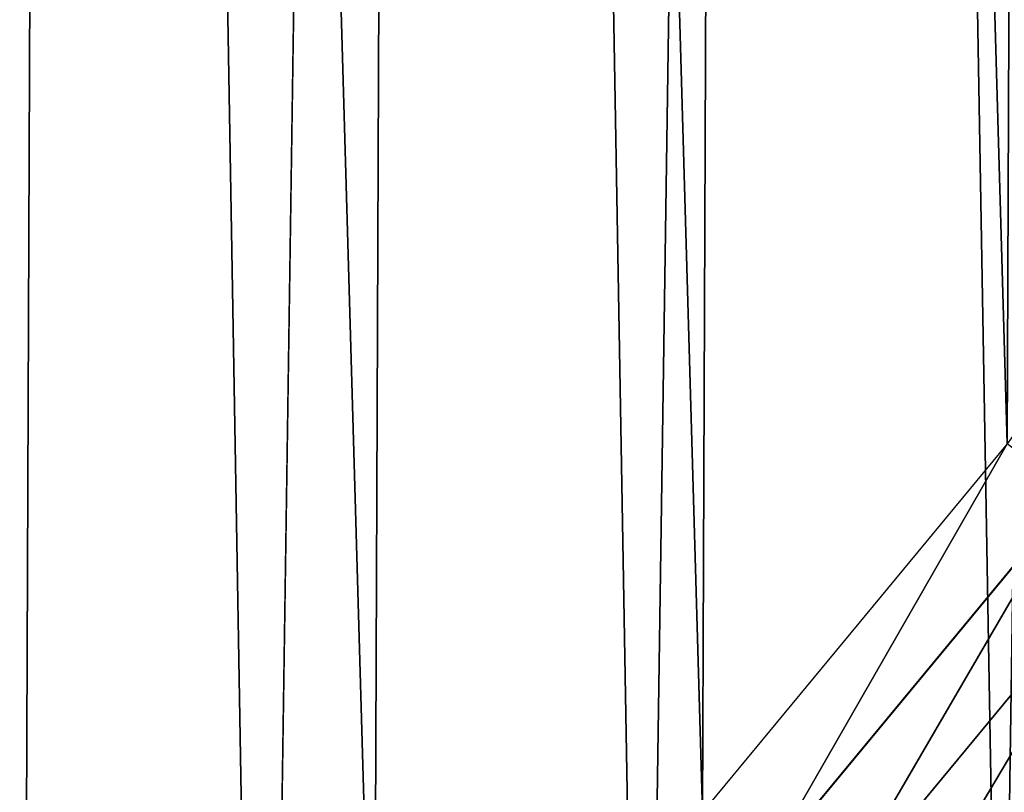
# Model space of a CAD drawing. Extents: x 2167 to 3985, y 1370 to 2039.
# Drawn here: x 3894 to 3922, y 1490 to 1512 of the extents above; entities that cross this region are included whole.
import ezdxf

# ---------------------------------------------------------------- set-up
doc = ezdxf.new("R2010")
doc.units = 0
doc.header["$LTSCALE"] = 25.4
doc.layers.get('0').update_dxf_attribs({"color": 13, "linetype": 'CONTINUOUS'})

# ---------------------------------------------------------------- blocks, each defined once
blk = doc.blocks.new('SKUPINA_4')
at = {"color": 0}
for p, q in [((1722.469508956792, 99.82365161229816, 459.9999999999999), (1713.608442007241, 89.11391573258095, 459.9999999999999)), ((1722.469508956792, 99.82365161229816, 459.9999999999999), (1713.608442007241, 89.11391573258095, 459.9999999999999)), ((1724.372670539617, 98.35119142208359, 459.6180095148613), (1715.411225270921, 87.52013546971368, 459.6180095148613)), ((1724.372670539617, 98.35119142208359, 459.6180095148613), (1715.411225270921, 87.52013546971368, 459.6180095148613)), ((1717.163287118506, 85.97119631087833, 458.9347795960336), (1726.222286556271, 96.92015898832369, 458.9347795960336)), ((1717.163287118506, 85.97119631087833, 458.9347795960336), (1726.222286556271, 96.92015898832369, 458.9347795960336))]:
    blk.add_line(p, q, dxfattribs=at)
at = {"color": 156}
blk.add_arc((1554.46468137195, 229.8075807831887), 229.8001152746743, 239.771179569038, 59.77117956903879, dxfattribs=at)
blk.add_arc((1554.46468137195, 229.8075807831887), 229.8001152746743, 239.771179569038, 59.77117956903879, dxfattribs=at)
blk.add_arc((1554.46468137195, 229.8075807831887), 229.8001152746743, 239.771179569038, 59.77117956903879, dxfattribs=at)
blk.add_arc((1554.46468137195, 229.8075807831887), 229.8001152746743, 239.771179569038, 59.77117956903879, dxfattribs=at)
blk.add_arc((1554.46468137195, 229.8075807831887), 229.8001152746743, 239.771179569038, 59.77117956903879, dxfattribs=at)
blk.add_arc((1554.46468137195, 229.8075807831887), 229.8001152746743, 239.771179569038, 59.77117956903879, dxfattribs=at)
blk.add_arc((1554.46468137195, 229.8075807831887), 229.8001152746743, 239.771179569038, 59.77117956903879, dxfattribs=at)
blk.add_arc((1554.46468137195, 229.8075807831887), 229.8001152746743, 239.771179569038, 59.77117956903879, dxfattribs=at)
blk.add_arc((1554.46468137195, 229.8075807831887), 229.8001152746743, 239.771179569038, 59.77117956903879, dxfattribs=at)
blk.add_arc((1554.46468137195, 229.8075807831887), 229.8001152746743, 239.771179569038, 59.77117956903879, dxfattribs=at)
blk.add_arc((1554.46468137195, 229.8075807831887), 229.8001152746743, 239.771179569038, 59.77117956903879, dxfattribs=at)
blk.add_arc((1554.46468137195, 229.8075807831887), 229.8001152746743, 239.771179569038, 59.77117956903879, dxfattribs=at)
blk.add_arc((1554.46468137195, 229.8075807831887), 229.8001152746743, 239.771179569038, 59.77117956903879, dxfattribs=at)
blk.add_arc((1554.46468137195, 229.8075807831887), 229.8001152746743, 239.771179569038, 59.77117956903879, dxfattribs=at)
blk.add_arc((1554.46468137195, 229.8075807831887), 229.8001152746743, 239.771179569038, 59.77117956903879, dxfattribs=at)
blk.add_arc((1554.46468137195, 229.8075807831887), 229.8001152746743, 239.771179569038, 59.77117956903879, dxfattribs=at)
blk.add_arc((1554.46468137195, 229.8075807831887), 229.8001152746743, 239.771179569038, 59.77117956903879, dxfattribs=at)
blk.add_arc((1554.46468137195, 229.8075807831887), 229.8001152746743, 239.771179569038, 59.77117956903879, dxfattribs=at)
blk.add_arc((1554.46468137195, 229.8075807831887), 229.8001152746743, 239.771179569038, 59.77117956903879, dxfattribs=at)
blk.add_arc((1554.46468137195, 229.8075807831887), 229.8001152746743, 239.771179569038, 59.77117956903879, dxfattribs=at)
blk.add_arc((1554.46468137195, 229.8075807831887), 229.8001152746743, 239.771179569038, 59.77117956903879, dxfattribs=at)
blk.add_arc((1554.46468137195, 229.8075807831887), 229.8001152746743, 239.771179569038, 59.77117956903879, dxfattribs=at)
blk.add_arc((1554.46468137195, 229.8075807831887), 229.8001152746743, 239.771179569038, 59.77117956903879, dxfattribs=at)
blk.add_arc((1554.46468137195, 229.8075807831887), 229.8001152746743, 239.771179569038, 59.77117956903879, dxfattribs=at)
blk.add_arc((1554.46468137195, 229.8075807831887), 229.8001152746743, 239.771179569038, 59.77117956903879, dxfattribs=at)
blk.add_arc((1554.46468137195, 229.8075807831887), 229.8001152746743, 239.771179569038, 59.77117956903879, dxfattribs=at)
blk.add_arc((1554.46468137195, 229.8075807831887), 229.8001152746743, 239.771179569038, 59.77117956903879, dxfattribs=at)
blk.add_arc((1554.46468137195, 229.8075807831887), 229.8001152746743, 239.771179569038, 59.77117956903879, dxfattribs=at)
blk.add_arc((1554.46468137195, 229.8075807831887), 229.8001152746743, 239.771179569038, 59.77117956903879, dxfattribs=at)
blk.add_arc((1554.46468137195, 229.8075807831887), 229.8001152746743, 239.771179569038, 59.77117956903879, dxfattribs=at)
blk.add_arc((1554.46468137195, 229.8075807831887), 229.8001152746743, 239.771179569038, 59.77117956903879, dxfattribs=at)
blk.add_arc((1554.46468137195, 229.8075807831887), 229.8001152746743, 239.771179569038, 59.77117956903879, dxfattribs=at)
blk.add_arc((1554.46468137195, 229.8075807831887), 229.8001152746743, 239.771179569038, 59.77117956903879, dxfattribs=at)
blk.add_arc((1554.46468137195, 229.8075807831887), 229.8001152746743, 239.771179569038, 59.77117956903879, dxfattribs=at)
blk.add_arc((1554.46468137195, 229.8075807831887), 229.8001152746743, 239.771179569038, 59.77117956903879, dxfattribs=at)
blk.add_arc((1554.46468137195, 229.8075807831887), 229.8001152746743, 239.771179569038, 59.77117956903879, dxfattribs=at)
blk.add_arc((1554.46468137195, 229.8075807831887), 229.8001152746743, 239.771179569038, 59.77117956903879, dxfattribs=at)
blk.add_arc((1554.46468137195, 229.8075807831887), 229.8001152746743, 239.771179569038, 59.77117956903879, dxfattribs=at)
blk.add_arc((1554.46468137195, 229.8075807831887), 229.8001152746743, 239.771179569038, 59.77117956903879, dxfattribs=at)
blk.add_arc((1554.46468137195, 229.8075807831887), 229.8001152746743, 239.771179569038, 59.77117956903879, dxfattribs=at)
blk.add_arc((1554.46468137195, 229.8075807831887), 229.8001152746743, 239.771179569038, 59.77117956903879, dxfattribs=at)
blk.add_arc((1554.46468137195, 229.8075807831887), 229.8001152746743, 239.771179569038, 59.77117956903879, dxfattribs=at)
blk.add_arc((1554.46468137195, 229.8075807831887), 229.8001152746743, 239.771179569038, 59.77117956903879, dxfattribs=at)
blk.add_arc((1554.46468137195, 229.8075807831887), 229.8001152746743, 239.771179569038, 59.77117956903879, dxfattribs=at)
blk.add_arc((1554.46468137195, 229.8075807831887), 229.8001152746743, 239.771179569038, 59.77117956903879, dxfattribs=at)
blk.add_arc((1554.46468137195, 229.8075807831887), 229.8001152746743, 239.771179569038, 59.77117956903879, dxfattribs=at)
blk.add_arc((1554.46468137195, 229.8075807831887), 229.8001152746743, 239.771179569038, 59.77117956903879, dxfattribs=at)
blk.add_arc((1554.46468137195, 229.8075807831887), 229.8001152746743, 239.771179569038, 59.77117956903879, dxfattribs=at)
blk.add_arc((1554.46468137195, 229.8075807831887), 229.8001152746743, 239.771179569038, 59.77117956903879, dxfattribs=at)
at = {"color": 0}
blk.add_arc((1554.46468137195, 229.8075807831887), 229.8001152746743, 239.771179569038, 59.77117956903879, dxfattribs=at)
mesh = blk.add_polyface(dxfattribs=at)
corners = [(889.9381529237855, 639.4463782331395), (892.6420163709363, 179.4244627012093), (889.9381529237812, 179.2539762490871), (890.5420516011151, 639.4526834797168), (924.1143738581662, 639.0760034426281), (1034.901256791653, 169.745879759098), (957.6706628399702, 637.9722918178508), (991.1951760280027, 636.142066398041), (1024.672185810924, 633.5861858108689), (1058.085986863042, 630.3058491161371), (1174.680141112196, 141.5815414755301), (1091.420903512266, 626.3025952432938), (1124.661297094158, 621.5783022694633), (1157.791573288575, 616.1351865383297), (1190.79618943564, 609.9758016204321), (1242.153631177789, 118.4905816542048), (1223.659661827275, 603.1030371151115), (1256.36657297129, 595.5201172949786), (1309.627121243382, 95.39962183287952), (1288.901578824267, 587.2305995932032), (1321.249415990029, 578.2383729346419), (1432.566397871391, 34.84058404494684), (1353.394908880268, 568.5476559113665), (1385.322976834004, 558.1629948035934), (1417.01864119246, 547.0892614468296), (1448.467032326195, 535.3316509463091), (1437.371728466466, 32.06907164514465), (1438.770750956429, 31.25530191119442), (1451.729744729604, 24.25071329064599), (1479.653396610862, 522.8956792397966), (1465.110898394016, 18.09080193043463), (1478.859225919011, 12.80088022763625), (1492.918232477782, 8.402685605210854), (1510.563103348843, 509.787180509818), (1507.230146596732, 4.914291188273228), (1521.736157550848, 2.350031537740824), (1541.181651632937, 496.0123044466749), (1536.37665702959, 0.7204437465497278), (1551.091484080226, 0.03222414047830852), (1571.494677149393, 481.5775133633329), (1565.82017232208, 0.2882007615116663), (1580.502198415877, 1.48732174680614), (1601.48795891667, 466.4895791637555), (1595.077230767109, 3.624659651023478), (1609.485377441513, 6.691431694257608), (1631.145117568285, 450.756804739072), (1623.667432273865, 10.67503585236165), (1637.565118158816, 15.55910264136928), (1660.09263996241, 434.5832602907828), (1651.121326524024, 21.32356238321704), (1664.280352001517, 27.94472767635186), (1670.158611787468, 428.3598596551843), (1676.988121333002, 35.39539073234869), (1682.084810281538, 420.888556752001), (1689.192415568494, 43.64493517854856), (1682.642194384295, 420.539377131422), (1694.599068086164, 411.9351367446211), (1700.843084645164, 52.6594618673001), (1705.980099534292, 402.5824951641374), (1711.892253464716, 62.40192817482904), (1716.738521629236, 392.5198844003598), (1722.294518622431, 72.83230021732658), (1726.830125706933, 381.7886538793388), (1732.007134979494, 83.9077173587607), (1736.213443201587, 370.4329005291277), (1740.990191311947, 95.58266833442855), (1744.849916048894, 358.499287576045), (1749.206774314461, 107.8091782665016), (1752.704055129409, 346.0368527954649), (1756.623120285027, 120.5370058030909), (1759.743586100945, 333.096807005086), (1763.20875386725, 133.7138495707377), (1765.939582020759, 319.7323236286917), (1768.936613280126, 147.2855630919778), (1771.266582212584, 305.9983201951492), (1773.783161520706, 161.1963772848288), (1775.702696889994, 291.9512326705002), (1777.728483082688, 175.3891296299114), (1779.229697106233, 277.6487835504744), (1780.756365793507, 189.8054990635038), (1781.833089660878, 263.1497446663711), (1782.854367433622, 204.3862456313015), (1783.502176655491, 248.5136956790019), (1784.013866864276, 219.0714539180987), (1784.230099453596, 233.8007792530756)]
mesh.append_faces([[corners[k] for k in face] for face in [(0, 1, 2), (83, 82, 84)]], dxfattribs={"vtx0": -1, "color": 0})
mesh.append_faces([[corners[k] for k in face] for face in [(1, 4, 5), (5, 9, 10), (10, 14, 15), (15, 17, 18), (18, 20, 21), (21, 25, 26), (26, 25, 27), (27, 25, 28), (28, 29, 30), (30, 29, 31), (31, 29, 32), (32, 33, 34), (34, 33, 35), (35, 36, 37), (37, 36, 38), (38, 39, 40), (40, 39, 41), (41, 42, 43), (43, 42, 44), (44, 45, 46), (46, 45, 47), (47, 48, 49), (49, 48, 50), (50, 51, 52), (52, 53, 54), (54, 56, 57), (57, 58, 59), (59, 60, 61), (61, 62, 63), (63, 64, 65), (65, 66, 67), (67, 68, 69), (69, 70, 71), (71, 72, 73), (73, 74, 75), (75, 76, 77), (77, 78, 79), (79, 80, 81), (81, 82, 83)]], dxfattribs={"vtx0": -1, "vtx1": -1, "color": 0})
mesh.append_faces([[corners[k] for k in face] for face in [(1, 0, 3), (1, 3, 4), (5, 4, 6), (5, 6, 7), (5, 7, 8), (5, 8, 9), (10, 9, 11), (10, 11, 12), (10, 12, 13), (10, 13, 14), (15, 14, 16), (15, 16, 17), (18, 17, 19), (18, 19, 20), (21, 20, 22), (21, 22, 23), (21, 23, 24), (21, 24, 25), (28, 25, 29), (32, 29, 33), (35, 33, 36), (38, 36, 39), (41, 39, 42), (44, 42, 45), (47, 45, 48), (50, 48, 51), (52, 51, 53), (54, 53, 55), (54, 55, 56), (57, 56, 58), (59, 58, 60), (61, 60, 62), (63, 62, 64), (65, 64, 66), (67, 66, 68), (69, 68, 70), (71, 70, 72), (73, 72, 74), (75, 74, 76), (77, 76, 78), (79, 78, 80), (81, 80, 82)]], dxfattribs={"vtx0": -1, "vtx2": -1, "color": 0})
mesh = blk.add_polyface(dxfattribs=at)
corners = [(1695.158346422557, 388.9513414184809, 459.9999999999999), (1686.681524405468, 63.68323029603317, 459.9999999999999), (1686.681524405468, 395.9649305729124, 459.9999999999999), (1693.882736704985, 69.54514044960929, 459.9999999999999), (1704.065897042465, 79.00665172629454, 459.9999999999999), (1705.26561042884, 379.4087964536992, 459.9999999999999), (1713.608442007241, 89.11391573258095, 459.9999999999999), (1714.72712170552, 369.225636116214, 459.9999999999999), (1722.469508956792, 99.82365161229816, 459.9999999999999), (1723.502364608769, 358.4454662619499, 459.9999999999999), (1728.515816640443, 108.1904871670245, 459.9999999999999), (1731.55376220125, 347.1144492332131, 459.9999999999999), (1730.611153442051, 111.089998632223, 459.9999999999999), (1737.998511691413, 122.864712564767, 459.9999999999999), (1738.846837162399, 335.2811061844953, 459.9999999999999), (1744.59994990272, 135.0973722771976, 459.9999999999999), (1745.350359425603, 322.996109307421, 459.9999999999999), (1750.387199704072, 147.7355956426229, 459.9999999999999), (1751.036479910078, 310.312064844649, 459.9999999999999), (1755.335479203363, 160.7252638483369, 459.9999999999999), (1755.880849774967, 297.2832878218388, 459.9999999999999), (1759.423599108092, 174.0107531408813, 459.9999999999999), (1759.862724684766, 283.9655694624354, 459.9999999999999), (1762.634053461212, 187.5351730154712, 459.9999999999999), (1762.965053639829, 270.4159382810241, 459.9999999999999), (1764.953094604298, 201.2406098299, 459.9999999999999), (1765.174551991278, 256.6924158785014, 459.9999999999999), (1766.370792047147, 215.0683747996348, 459.9999999999999), (1766.481758327962, 242.8537684846633, 459.9999999999999), (1766.881074991685, 228.9592553121938, 459.9999999999999)]
mesh.append_faces([[corners[k] for k in face] for face in [(0, 1, 2), (27, 28, 29)]], dxfattribs={"vtx0": -1, "color": 0})
mesh.append_faces([[corners[k] for k in face] for face in [(1, 0, 3), (3, 0, 4), (4, 5, 6), (6, 7, 8), (8, 9, 10), (10, 11, 12), (12, 11, 13), (13, 14, 15), (15, 16, 17), (17, 18, 19), (19, 20, 21), (21, 22, 23), (23, 24, 25), (25, 26, 27)]], dxfattribs={"vtx0": -1, "vtx1": -1, "color": 0})
mesh.append_faces([[corners[k] for k in face] for face in [(4, 0, 5), (6, 5, 7), (8, 7, 9), (10, 9, 11), (13, 11, 14), (15, 14, 16), (17, 16, 18), (19, 18, 20), (21, 20, 22), (23, 22, 24), (25, 24, 26), (27, 26, 28)]], dxfattribs={"vtx0": -1, "vtx2": -1, "color": 0})
at = {"color": 28}
mesh = blk.add_polyface(dxfattribs=at)
corners = [(1715.411225270921, 87.52013546971368, 459.6180095148613), (1722.469508956792, 99.82365161229816, 459.9999999999999), (1713.608442007241, 89.11391573258095, 459.9999999999999), (1724.372670539617, 98.35119142208359, 459.6180095148613)]
mesh.append_faces([[corners[k] for k in face] for face in [(0, 1, 2), (1, 0, 3)]], dxfattribs={"vtx0": -1, "color": 28})
mesh = blk.add_polyface(dxfattribs=at)
corners = [(1717.163287118506, 85.97119631087833, 458.9347795960336), (1724.372670539617, 98.35119142208359, 459.6180095148613), (1715.411225270921, 87.52013546971368, 459.6180095148613), (1726.222286556271, 96.92015898832369, 458.9347795960336)]
mesh.append_faces([[corners[k] for k in face] for face in [(0, 1, 2), (1, 0, 3)]], dxfattribs={"vtx0": -1, "color": 28})
mesh = blk.add_polyface(dxfattribs=at)
corners = [(1718.836462948756, 84.4919976360959, 457.9612932452021), (1726.222286556271, 96.92015898832369, 458.9347795960336), (1717.163287118506, 85.97119631087833, 458.9347795960336), (1727.988624210716, 95.55355832649776, 457.9612932452021)]
mesh.append_faces([[corners[k] for k in face] for face in [(0, 1, 2), (1, 0, 3)]], dxfattribs={"vtx0": -1, "color": 28})
mesh = blk.add_polyface(dxfattribs=at)
corners = [(1720.403856262469, 83.10631773886413, 456.7131993704971), (1727.988624210716, 95.55355832649776, 457.9612932452021), (1718.836462948756, 84.4919976360959, 457.9612932452021), (1729.643289416419, 94.27335770374458, 456.7131993704971)]
mesh.append_faces([[corners[k] for k in face] for face in [(0, 1, 2), (1, 0, 3)]], dxfattribs={"vtx0": -1, "color": 28})
mesh = blk.add_polyface(dxfattribs=at)
corners = [(1721.840271026906, 81.83643158728486, 455.2105612284469), (1729.643289416419, 94.27335770374458, 456.7131993704971), (1720.403856262469, 83.10631773886413, 456.7131993704971), (1731.159683234662, 93.10013649635866, 455.2105612284469)]
mesh.append_faces([[corners[k] for k in face] for face in [(0, 1, 2), (1, 0, 3)]], dxfattribs={"vtx0": -1, "color": 28})
mesh = blk.add_polyface(dxfattribs=at)
corners = [(1723.122616704978, 80.70275275130894, 453.4775339047579), (1731.159683234662, 93.10013649635866, 455.2105612284469), (1721.840271026906, 81.83643158728486, 455.2105612284469), (1732.513429455619, 92.05275437389469, 453.4775339047579)]
mesh.append_faces([[corners[k] for k in face] for face in [(0, 1, 2), (1, 0, 3)]], dxfattribs={"vtx0": -1, "color": 28})

msp = doc.modelspace()

# ---------------------------------------------------------------- block references
at = {"color": 156}
msp.add_blockref('SKUPINA_4', (2200, 1400), dxfattribs=at)

doc.saveas('drawing.dxf')
